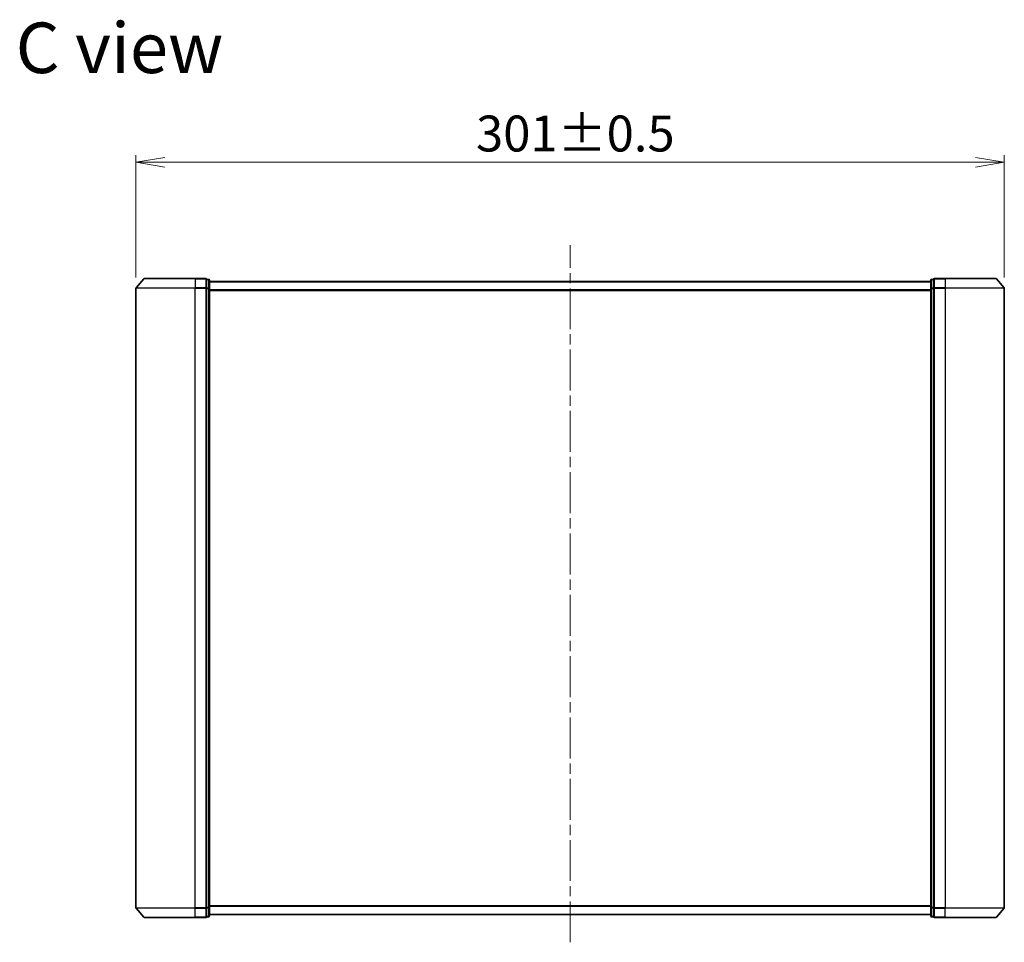
# Model space of a CAD drawing. Units: millimetres. Extents: x 36 to 8307, y 20 to 1425.
# Drawn here: x 2052 to 2393, y 586 to 906 of the extents above; entities that cross this region are included whole.
import ezdxf

# ---------------------------------------------------------------- set-up
doc = ezdxf.new("R2010")
doc.units = ezdxf.units.MM
doc.header["$LTSCALE"] = 2.5
doc.linetypes.add('CHAIN', pattern=[0.3543, 0.2362, -0.0295, 0.0591, -0.0295])
doc.layers.get('Defpoints').update_dxf_attribs({"lineweight": 25})
for name, color, linetype, lineweight in [('Centerline (ISO)', 131, 'Continuous', 18), ('Dimension (ISO)', 7, 'Continuous', 18), ('Symbol (ISO)', 7, 'Continuous', 18), ('Visible (ISO)', 7, 'Continuous', 35), ('Visible Narrow (ISO)', 7, 'Continuous', 25)]:
    doc.layers.add(name, color=color, linetype=linetype, lineweight=lineweight)
doc.styles.add('Note Text (TK)', font='MS PGothic.ttf')
doc.dimstyles.new('Default - Method 1b (TK)', dxfattribs={"dimscale": 2.5, "dimtxt": 2.5, "dimasz": 2.5, "dimexe": 1, "dimexo": 1.5, "dimgap": 1, "dimtad": 1, "dimdsep": 46, "dimtxsty": 'Note Text (TK)', "dimblk": 'OPEN', "dimcen": 0.09, "dimdle": 5, "dimclrd": 100, "dimclre": 100, "dimclrt": 7, "dimadec": 1, "dimazin": 1, "dimtfac": 1, "dimtmove": 0, "dimatfit": 3, "dimldrblk": 'OPEN', "dimfxl": 1, "dimtolj": 1, "dimlwd": -1, "dimlwe": -1, "dimarcsym": 0})

# ---------------------------------------------------------------- blocks, each defined once
blk = doc.blocks.new('_Open')
at = {"color": 0, "linetype": 'ByBlock', "lineweight": -2}
for p, q in [((-1, 0.167), (0, 0)), ((-1, -0.167), (0, 0)), ((0, 0), (-1, 0))]:
    blk.add_line(p, q, dxfattribs=at)
blk = doc.blocks.new('*D30')
at = {"layer": 'Defpoints', "color": 0}
for p in [(2393.29, 856.8), (2092.29, 813.11), (2393.29, 813.11)]:
    blk.add_point(p, dxfattribs=at)
at = {"layer": 'Dimension (ISO)', "color": 100}
for p, q in [((2092.29, 816.86), (2092.29, 859.3)), ((2102.29, 856.8), (2383.29, 856.8)), ((2393.29, 816.86), (2393.29, 859.3))]:
    blk.add_line(p, q, dxfattribs=at)
at = {"layer": 'Dimension (ISO)', "color": 100, "xscale": 10, "yscale": 10, "zscale": 10, "rotation": 180}
blk.add_blockref('_Open', (2092.29, 856.8), dxfattribs=at)
at = {"layer": 'Dimension (ISO)', "color": 100, "xscale": 10, "yscale": 10, "zscale": 10}
blk.add_blockref('_Open', (2393.29, 856.8), dxfattribs=at)
at = {"layer": 'Dimension (ISO)', "color": 7, "insert": (2210.18, 866.77), "char_height": 6.25, "attachment_point": 4, "style": 'Note Text (TK)'}
blk.add_mtext('\\A1;\\fMS PGothic|b0|i0;{\\H12.4500;301±0.5}', dxfattribs=at)

msp = doc.modelspace()

# ---------------------------------------------------------------- linework, layer by layer
at = {"layer": 'Centerline (ISO)', "linetype": 'CHAIN', "ltscale": 23.990969}
msp.add_line((2242.7901, 586.4414), (2242.7901, 828.0248), dxfattribs=at)
at = {"layer": 'Visible (ISO)'}
for p, q in [((2095.0002, 816.4189), (2092.3613, 813.3088)), ((2095.229, 816.5248), (2112.7901, 816.5248)), ((2116.4901, 816.5248), (2112.7901, 816.5248)), ((2117.4901, 816.2248), (2116.7901, 816.2248)), ((2116.7901, 816.1189), (2116.7901, 816.2248)), ((2116.7901, 816.1189), (2116.7901, 813.1987)), ((2117.7901, 813.0046), (2117.7901, 815.9248)), ((2367.7901, 815.9248), (2367.7901, 813.0046)), ((2368.7901, 816.2248), (2368.0901, 816.2248)), ((2368.7901, 816.2248), (2368.7901, 816.1189)), ((2368.7901, 813.1987), (2368.7901, 816.1189)), ((2372.7901, 816.5248), (2369.0901, 816.5248)), ((2372.7901, 816.5248), (2390.3512, 816.5248)), ((2390.5799, 816.4189), (2393.2188, 813.3088)), ((2092.2901, 813.1147), (2092.2901, 598.435)), ((2116.7901, 813.1147), (2116.7901, 813.1987)), ((2116.7901, 813.0046), (2116.7901, 813.1147)), ((2116.7901, 813.0046), (2116.7901, 598.5451)), ((2367.7901, 815.5248), (2117.7901, 815.5248)), ((2117.7901, 598.5451), (2117.7901, 813.0046)), ((2367.7901, 813.0046), (2367.7901, 598.5451)), ((2368.7901, 813.1987), (2368.7901, 813.1147)), ((2368.7901, 813.1147), (2368.7901, 813.0046)), ((2368.7901, 598.5451), (2368.7901, 813.0046)), ((2393.2901, 598.435), (2393.2901, 813.1147)), ((2095.0002, 595.1307), (2092.3613, 598.2409)), ((2116.7901, 598.435), (2116.7901, 598.5451)), ((2116.7901, 598.351), (2116.7901, 598.435)), ((2116.7901, 598.351), (2116.7901, 595.4307)), ((2117.7901, 595.6248), (2117.7901, 598.5451)), ((2367.7901, 598.5451), (2367.7901, 595.6248)), ((2368.7901, 598.5451), (2368.7901, 598.435)), ((2368.7901, 598.435), (2368.7901, 598.351)), ((2368.7901, 595.4307), (2368.7901, 598.351)), ((2390.5799, 595.1307), (2393.2188, 598.2409)), ((2112.7901, 595.0248), (2095.229, 595.0248)), ((2112.7901, 595.0248), (2116.4901, 595.0248)), ((2116.7901, 595.3248), (2116.7901, 595.4307)), ((2116.7901, 595.3248), (2117.4901, 595.3248)), ((2117.7901, 596.0248), (2367.7901, 596.0248)), ((2368.0901, 595.3248), (2368.7901, 595.3248)), ((2368.7901, 595.4307), (2368.7901, 595.3248)), ((2369.0901, 595.0248), (2372.7901, 595.0248)), ((2390.3512, 595.0248), (2372.7901, 595.0248))]:
    msp.add_line(p, q, dxfattribs=at)
for centre, start, end in [((2095.229, 816.2248), 90, 139.6859), ((2116.4901, 816.2248), 0, 90), ((2117.4901, 815.9248), 0, 90), ((2368.0901, 815.9248), 90, 180), ((2369.0901, 816.2248), 90, 180), ((2390.3512, 816.2248), 40.3141, 90), ((2092.5901, 813.1147), 139.6859, 180), ((2392.9901, 813.1147), 0, 40.3141), ((2092.5901, 598.435), 180, 220.3141), ((2392.9901, 598.435), 319.6859, 0), ((2095.229, 595.3248), 220.3141, 270), ((2116.4901, 595.3248), 270, 0), ((2117.4901, 595.6248), 270, 0), ((2368.0901, 595.6248), 180, 270), ((2369.0901, 595.3248), 180, 270), ((2390.3512, 595.3248), 270, 319.6859)]:
    msp.add_arc(centre, 0.3, start, end, dxfattribs=at)
at = {"layer": 'Visible Narrow (ISO)'}
for p, q in [((2112.7901, 816.4189), (2095.0002, 816.4189)), ((2112.7901, 816.4189), (2112.7901, 816.5248)), ((2112.7901, 816.4189), (2116.4901, 816.4189)), ((2112.7901, 816.4189), (2112.7901, 813.3088)), ((2116.4901, 816.4189), (2116.4901, 816.5248)), ((2116.4901, 816.4189), (2116.4901, 813.3088)), ((2116.7901, 816.1189), (2117.4901, 816.1189)), ((2117.4901, 816.1189), (2117.4901, 816.2248)), ((2117.4901, 816.1189), (2117.4901, 813.1987)), ((2368.0901, 816.2248), (2368.0901, 816.1189)), ((2368.0901, 813.1987), (2368.0901, 816.1189)), ((2368.0901, 816.1189), (2368.7901, 816.1189)), ((2369.0901, 816.5248), (2369.0901, 816.4189)), ((2369.0901, 816.4189), (2372.7901, 816.4189)), ((2369.0901, 813.3088), (2369.0901, 816.4189)), ((2372.7901, 816.4189), (2372.7901, 816.5248)), ((2390.5799, 816.4189), (2372.7901, 816.4189)), ((2372.7901, 816.4189), (2372.7901, 813.3088)), ((2112.7901, 813.1147), (2092.2901, 813.1147)), ((2092.3613, 813.3088), (2112.7901, 813.3088)), ((2116.4901, 813.3088), (2112.7901, 813.3088)), ((2112.7901, 813.3088), (2112.7901, 813.1147)), ((2112.7901, 813.1147), (2116.4901, 813.1147)), ((2112.7901, 598.435), (2112.7901, 813.1147)), ((2116.4901, 813.1147), (2116.4901, 813.3088)), ((2116.4901, 813.1147), (2116.7901, 813.1147)), ((2116.4901, 813.1147), (2116.4901, 598.435)), ((2117.4901, 813.1987), (2116.7901, 813.1987)), ((2116.7901, 813.0046), (2117.4901, 813.0046)), ((2117.4901, 813.0046), (2117.4901, 813.1987)), ((2117.4901, 813.0046), (2117.7901, 813.0046)), ((2117.4901, 813.0046), (2117.4901, 598.5451)), ((2117.7901, 815.4169), (2367.7901, 815.4169)), ((2367.7901, 812.6083), (2117.7901, 812.6083)), ((2117.7901, 812.4162), (2367.7901, 812.4162)), ((2367.7901, 813.0046), (2368.0901, 813.0046)), ((2368.0901, 813.1987), (2368.0901, 813.0046)), ((2368.7901, 813.1987), (2368.0901, 813.1987)), ((2368.0901, 598.5451), (2368.0901, 813.0046)), ((2368.0901, 813.0046), (2368.7901, 813.0046)), ((2368.7901, 813.1147), (2369.0901, 813.1147)), ((2372.7901, 813.3088), (2369.0901, 813.3088)), ((2369.0901, 813.3088), (2369.0901, 813.1147)), ((2369.0901, 813.1147), (2372.7901, 813.1147)), ((2369.0901, 598.435), (2369.0901, 813.1147)), ((2372.7901, 813.3088), (2372.7901, 813.1147)), ((2372.7901, 813.3088), (2393.2188, 813.3088)), ((2393.2901, 813.1147), (2372.7901, 813.1147)), ((2372.7901, 813.1147), (2372.7901, 598.435)), ((2092.2901, 598.435), (2112.7901, 598.435)), ((2112.7901, 598.2409), (2092.3613, 598.2409)), ((2116.4901, 598.435), (2112.7901, 598.435)), ((2112.7901, 598.2409), (2112.7901, 598.435)), ((2112.7901, 598.2409), (2116.4901, 598.2409)), ((2112.7901, 595.1307), (2112.7901, 598.2409)), ((2116.7901, 598.435), (2116.4901, 598.435)), ((2116.4901, 598.2409), (2116.4901, 598.435)), ((2116.4901, 598.2409), (2116.4901, 595.1307)), ((2117.4901, 598.5451), (2116.7901, 598.5451)), ((2116.7901, 598.351), (2117.4901, 598.351)), ((2117.7901, 598.5451), (2117.4901, 598.5451)), ((2117.4901, 598.351), (2117.4901, 598.5451)), ((2117.4901, 598.351), (2117.4901, 595.4307)), ((2367.7901, 599.1334), (2117.7901, 599.1334)), ((2117.7901, 598.9414), (2367.7901, 598.9414)), ((2368.0901, 598.5451), (2367.7901, 598.5451)), ((2368.0901, 598.5451), (2368.0901, 598.351)), ((2368.7901, 598.5451), (2368.0901, 598.5451)), ((2368.0901, 595.4307), (2368.0901, 598.351)), ((2368.0901, 598.351), (2368.7901, 598.351)), ((2369.0901, 598.435), (2368.7901, 598.435)), ((2372.7901, 598.435), (2369.0901, 598.435)), ((2369.0901, 598.435), (2369.0901, 598.2409)), ((2369.0901, 598.2409), (2372.7901, 598.2409)), ((2369.0901, 595.1307), (2369.0901, 598.2409)), ((2372.7901, 598.2409), (2372.7901, 598.435)), ((2372.7901, 598.435), (2393.2901, 598.435)), ((2393.2188, 598.2409), (2372.7901, 598.2409)), ((2372.7901, 595.1307), (2372.7901, 598.2409)), ((2095.0002, 595.1307), (2112.7901, 595.1307)), ((2116.4901, 595.1307), (2112.7901, 595.1307)), ((2112.7901, 595.1307), (2112.7901, 595.0248)), ((2116.4901, 595.0248), (2116.4901, 595.1307)), ((2117.4901, 595.4307), (2116.7901, 595.4307)), ((2117.4901, 595.3248), (2117.4901, 595.4307)), ((2367.7901, 596.1328), (2117.7901, 596.1328)), ((2368.0901, 595.4307), (2368.0901, 595.3248)), ((2368.7901, 595.4307), (2368.0901, 595.4307)), ((2372.7901, 595.1307), (2369.0901, 595.1307)), ((2369.0901, 595.1307), (2369.0901, 595.0248)), ((2372.7901, 595.1307), (2372.7901, 595.0248)), ((2372.7901, 595.1307), (2390.5799, 595.1307))]:
    msp.add_line(p, q, dxfattribs=at)
for centre, major_axis, start_param, end_param in [((2116.4901, 816.2248), (0.3, 0), 0, 1.57079633), ((2117.4901, 815.9248), (0.3, 0), 0, 1.57079633), ((2368.0901, 815.9248), (-0.3, 0), 4.71238898, 6.28318531), ((2369.0901, 816.2248), (-0.3, 0), 4.71238898, 6.28318531), ((2116.4901, 813.1147), (0.3, 0), 0, 1.57079633), ((2117.4901, 813.0046), (0.3, 0), 0, 1.57079633), ((2368.0901, 813.0046), (-0.3, 0), 4.71238898, 6.28318531), ((2369.0901, 813.1147), (-0.3, 0), 4.71238898, 6.28318531), ((2116.4901, 598.435), (0.3, 0), 4.71238898, 6.28318531), ((2117.4901, 598.5451), (0.3, 0), 4.71238898, 6.28318531), ((2368.0901, 598.5451), (-0.3, 0), 0, 1.57079633), ((2369.0901, 598.435), (-0.3, 0), 0, 1.57079633), ((2116.4901, 595.3248), (0.3, 0), 4.71238898, 6.28318531), ((2117.4901, 595.6248), (0.3, 0), 4.71238898, 6.28318531), ((2368.0901, 595.6248), (-0.3, 0), 0, 1.57079633), ((2369.0901, 595.3248), (-0.3, 0), 0, 1.57079633)]:
    msp.add_ellipse(centre, major_axis=major_axis, ratio=0.64697745, start_param=start_param, end_param=end_param, dxfattribs=at)

# ---------------------------------------------------------------- texts
at = {"layer": 'Symbol (ISO)', "color": 7, "insert": (2050.622, 896.4704), "char_height": 17.5, "attachment_point": 4, "line_spacing_factor": 1.5, "style": 'Note Text (TK)'}
msp.add_mtext('\\fMS PGothic|b0|i0;{\\H17.5000;C view}', dxfattribs=at)

# ---------------------------------------------------------------- dimensions: what is measured, and where the dimension line sits
at = {"layer": 'Dimension (ISO)', "color": 100}
dim = msp.add_linear_dim(base=(2393.2901, 856.7957), p1=(2092.2901, 813.1147), p2=(2393.2901, 813.1147), angle=180, text='\\fMS PGothic|b0|i0;{\\H12.4500;<>±0.5}', dimstyle='Default - Method 1b (TK)', override={"dimasz": 4, "dimgap": 1.5, "dimdec": 1, "dimtdec": 1, "dimtofl": 0, "dimatfit": 1}, dxfattribs=at)
dim.commit()
dim.dimension.update_dxf_attribs({"geometry": '*D30', "text_midpoint": (2242.7901, 866.7707)})

doc.saveas('drawing.dxf')
